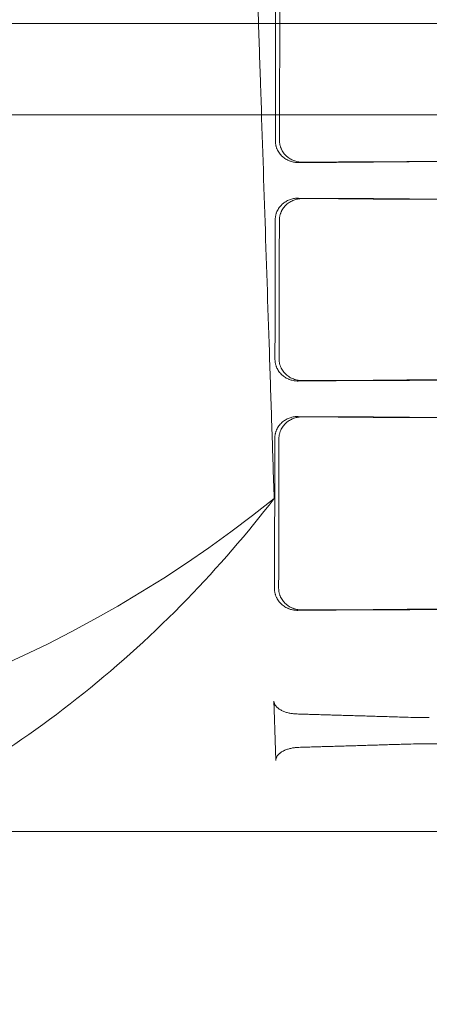
# Model space of a CAD drawing. Units: millimetres. Extents: x 0 to 3972, y 0 to 2388.
# Drawn here: x 1111 to 1120, y 1270 to 1292 of the extents above; entities that cross this region are included whole.
import ezdxf

# ---------------------------------------------------------------- set-up
doc = ezdxf.new("R2010")
doc.units = ezdxf.units.MM
doc.layers.add('2 Niet printen', color=243, linetype='CONTINUOUS', lineweight=9, plot=False)
doc.layers.add("Storax block's", color=7, linetype='CONTINUOUS', lineweight=20)
doc.layers.add('Storax profiel aanzicht dun', color=42, linetype='CONTINUOUS', lineweight=9)

# ---------------------------------------------------------------- blocks, each defined once
blk = doc.blocks.new('ST-LA-E30-01 stopcontact HDS')
at = {"layer": '2 Niet printen'}
blk.add_line((46.27493813484966, -2.091973622826117), (133.7250622978335, -2.091973622826117), dxfattribs=at)
for points in [[(0, 0), (140, 0), (140, -18.5), (0, -18.5)], [(0, 0), (140, 0), (140, -66.1409921985337), (0, -66.1409921985337)]]:
    blk.add_lwpolyline(points, close=True, dxfattribs=at)
at = {"layer": 'Storax profiel aanzicht dun'}
blk.add_line((118.2971016648025, -16.49197362088489), (111.4365122844042, -16.49197362055338), dxfattribs=at)
blk.add_arc((90.0000002172751, 11.30802638047817), 28.49999999953781, 231.1175965949859, 308.8824033978432, dxfattribs=at)
for centre, major_axis, ratio, start_param, end_param in [((90.00000021554115, -2.94201805584953), (33.4266015031333, -1.614118779705843e-09), 0.0087268678920072, 5.297039545744551, 6.283337635225351), ((90.00000021658707, -2.942016918818808), (32.57127637292379, -1.572696772852672e-09), 0.008726867892007183, 5.318104755940215, 6.283337635207181), ((90.00000021554115, -4.242018086014468), (33.4492930878723, -1.615214874314512e-09), 0.008726867892007176, 0.0001523280450381748, 0.9866513193785211), ((90.00000021652431, -4.242016948996934), (32.59396795753111, -1.573792430924964e-09), 0.008726867892007183, 0.0001523280572151009, 0.9656240170498478), ((90.00000021554115, -7.942018171868312), (33.51387682905241, -1.618333169929082e-09), 0.008726867892007195, 5.294969912885347, 6.283337635225515), ((90.00000021634605, -7.942017034838045), (32.6585516983359, -1.576910842361455e-09), 0.008726867892007181, 5.315887724137022, 6.283337635207417), ((90.00000021554115, -9.242018202033705), (33.53656841379139, -1.619429265459186e-09), 0.008726867892007172, 0.0001523280452015996, 0.9887173230533923), ((90.00000021628284, -9.24201706501617), (32.68124328294331, -1.57800650043375e-09), 0.008726867892007181, 0.000152328057325235, 0.9678369747559286), ((90.00000021556934, -13.19201829281928), (33.6055159212522, -3.245479341209844e-09), 0.008726867892007184, 5.292811983433829, 6.283337635224283), ((90.00000021612004, -13.19201715578856), (32.7501907900036, -3.162755189793484e-09), 0.008726867892007177, 5.31357688633192, 6.283337635201169)]:
    blk.add_ellipse(centre, major_axis=major_axis, ratio=ratio, start_param=start_param, end_param=end_param, dxfattribs=at)
for points, knots in [([(107.4718437613883, 1.787680323089717), (107.4894227403424, 1.259973597974295), (107.5069824945176, 0.7322662427009163), (107.5245231965991, 0.2045582638415908), (107.5420638986807, -0.3231497150186442), (107.5595855486708, -0.8508583174648265), (107.5770883168161, -1.378567537038634), (107.6120938531062, -2.433985976195345), (107.6470238644315, -3.489406883745687), (107.6818796842826, -4.544830209332758), (107.7167355041342, -5.60025353493711), (107.7515171324126, -6.655679278587741), (107.7862258662208, -7.711107391598489), (107.8035802331251, -8.23882144810932), (107.8209163758293, -8.766536096988148), (107.8382344531256, -9.294251332303702), (107.8555525304218, -9.821966567620166), (107.8728525423071, -10.3496823893729), (107.890134645409, -10.8773987917275)], [0, 0, 0, 0, 1.58399828964561, 1.58399828964561, 1.58399828964561, 3.16799650595053, 3.16799650595053, 3.16799650595053, 6.3359928084924, 6.3359928084924, 6.3359928084924, 9.5039889347338, 9.5039889347338, 9.5039889347338, 11.0879869496497, 11.0879869496497, 11.0879869496497, 12.6719848946523, 12.6719848946523, 12.6719848946523, 12.6719848946523]), ([(108.0122954322901, -2.679112409492063), (108.0128506393803, -2.393811274823292), (108.0134059274642, -2.108510160952846), (108.0139612967259, -1.823209067930748), (108.0145166659872, -1.537907974908649), (108.0150721164259, -1.252606902734897), (108.0156276482248, -0.9673058514599688), (108.0161831800237, -0.682004800185041), (108.0167387931833, -0.3967037698093918), (108.0172944878868, -0.1114027603830436), (108.0178501825903, 0.1738982490433045), (108.0184059588382, 0.4591992375203517), (108.0189618168151, 0.7445002049962568)], [0, 0, 0, 0, 0.856116960221936, 0.856116960221936, 0.856116960221936, 1.71223287662869, 1.71223287662869, 1.71223287662869, 2.5683481562701, 2.5683481562701, 2.5683481562701, 3.42446533437292, 3.42446533437292, 3.42446533437292, 3.42446533437292]), ([(107.9176825723534, -2.68854990562204), (107.917664941755, -2.697754161607463), (107.9179175481513, -2.706962868021492), (107.9184401086432, -2.716153471239977), (107.9189627816941, -2.725346054111014), (107.9197560584498, -2.734523763156176), (107.9208142191701, -2.74364572991044), (107.9218751737299, -2.75279178120536), (107.9232057590466, -2.761912224692878), (107.9247997267257, -2.770971616861061), (107.9264003461753, -2.780068814686729), (107.9282660725307, -2.78910412321784), (107.9303889519961, -2.798057396031254), (107.9325167504458, -2.807031414727589), (107.9349027029261, -2.815922625969961), (107.9375366474314, -2.824712614238251), (107.9401707399325, -2.833503096398999), (107.9430526813685, -2.842191870327042), (107.9461705938802, -2.850762709529135), (107.9492809415196, -2.859312753631912), (107.9526259423096, -2.867744835120448), (107.9561926689535, -2.876045393674758), (107.959742332373, -2.88430624234752), (107.9635080663656, -2.892427737764137), (107.9674680430448, -2.90038689612129), (107.9754041916385, -2.916337763641877), (107.9841909483366, -2.931773711265578), (107.9936966406385, -2.946568297075373), (108.0032456729036, -2.961430336868489), (108.0135152058006, -2.975643216391745), (108.0243951528073, -2.989165410552232), (108.0352584914217, -3.002666962893727), (108.0467277734015, -3.015475036560019), (108.0586665295118, -3.027542506017198), (108.0646020174418, -3.033541985247211), (108.0706583593219, -3.039363977954054), (108.076829444728, -3.045012864519776), (108.0830041386248, -3.050665054224737), (108.089299016619, -3.056148190240947), (108.0956886890963, -3.061449195606201), (108.108511297507, -3.07208709860015), (108.1217590401766, -3.082028575956429), (108.1353370683009, -3.091262682308752), (108.148945280011, -3.100517315827801), (108.1628843390013, -3.109061938478135), (108.1770849018822, -3.116906892319548), (108.1912601784807, -3.124737877016287), (108.2056950843285, -3.131870231625271), (108.2203013358853, -3.138307536653429), (108.2275726540352, -3.141512170826445), (108.2348996424917, -3.144550256707589), (108.2422586103244, -3.147416743340273), (108.2496181155079, -3.150283439282703), (108.2570320725622, -3.152987217432837), (108.2644745662787, -3.155522253340223), (108.2794093566768, -3.160609288863725), (108.294509262088, -3.16503484099394), (108.3097094997229, -3.168803445388676), (108.324953198935, -3.172582825239715), (108.3402977766514, -3.175702126938177), (108.3557009438673, -3.178172413971424), (108.3711113822083, -3.180643867113758), (108.3865802471191, -3.182465687206331), (108.4020688601236, -3.183646901582051), (108.417522146096, -3.184825421797996), (108.4329946434364, -3.185365128159901), (108.4484096912015, -3.185276094689016)], [0, 0, 0, 0, 0.0276202480663187, 0.0276202480663187, 0.0276202480663187, 0.0552464455238816, 0.0552464455238816, 0.0552464455238816, 0.0829455838612332, 0.0829455838612332, 0.0829455838612332, 0.110760313191556, 0.110760313191556, 0.110760313191556, 0.138639492821812, 0.138639492821812, 0.138639492821812, 0.166520238928552, 0.166520238928552, 0.166520238928552, 0.194333339048859, 0.194333339048859, 0.194333339048859, 0.222013381265364, 0.222013381265364, 0.222013381265364, 0.277486669590031, 0.277486669590031, 0.277486669590031, 0.333212881133097, 0.333212881133097, 0.333212881133097, 0.38885402583257, 0.38885402583257, 0.38885402583257, 0.416516651632801, 0.416516651632801, 0.416516651632801, 0.444195452923301, 0.444195452923301, 0.444195452923301, 0.499740464263977, 0.499740464263977, 0.499740464263977, 0.555408950650015, 0.555408950650015, 0.555408950650015, 0.610978310750248, 0.610978310750248, 0.610978310750248, 0.638641978946457, 0.638641978946457, 0.638641978946457, 0.666307667138414, 0.666307667138414, 0.666307667138414, 0.721824174114667, 0.721824174114667, 0.721824174114667, 0.777499417750268, 0.777499417750268, 0.777499417750268, 0.833200943100965, 0.833200943100965, 0.833200943100965, 0.888775422242174, 0.888775422242174, 0.888775422242174, 0.888775422242174]), ([(108.5444778319506, -3.17569343651121), (108.5290809131975, -3.175786493746273), (108.5136421627949, -3.175256241371699), (108.4982202810475, -3.174093706658368), (108.4827907634276, -3.172930596336755), (108.4673782336663, -3.171135917869833), (108.451995001963, -3.168693948381133), (108.4213465666767, -3.163828745459341), (108.3909356714739, -3.156405553269451), (108.3612200960583, -3.146396010622993), (108.3464041408702, -3.14140533037471), (108.3316770994224, -3.135743993844244), (108.3171125563049, -3.129394943517582), (108.3024724132688, -3.123012937287058), (108.2880237962258, -3.115948705423307), (108.2738240531116, -3.108185893685459), (108.2596135628542, -3.100417206626389), (108.2456532898373, -3.091949272029524), (108.232011966938, -3.082768557953386), (108.2184097839536, -3.073614185337647), (108.2051252534352, -3.063750312698176), (108.1922537330211, -3.053184370618965), (108.1858411543913, -3.04792042881536), (108.1795194850638, -3.042472434735828), (108.1733143151851, -3.036852738602192), (108.1671135271176, -3.031237010845871), (108.1610260164766, -3.025447735557009), (108.1550551085679, -3.019477283885408), (108.1430450904249, -3.007468183428045), (108.1314914512009, -2.994707582114188), (108.1205337773372, -2.981238003085309), (108.1095600647418, -2.96774870865238), (108.0991866551567, -2.953553182756423), (108.0895279681476, -2.938688643240766), (108.0799137008044, -2.923892464763867), (108.0710125395881, -2.908435037566505), (108.0629629688378, -2.892441059364046), (108.0589448989399, -2.884457413483233), (108.055119462816, -2.876302078689605), (108.0515125238653, -2.86800412437924), (108.0478881248728, -2.859666002317226), (108.0444866758698, -2.851190427878009), (108.041322130754, -2.842591163450834), (108.0381504034895, -2.833972382412412), (108.0352168539789, -2.825229991775814), (108.0325343550685, -2.816380646835114), (108.029852688147, -2.80753404655843), (108.0274221096643, -2.798581055708837), (108.0252536953913, -2.789540804144053), (108.0230909204424, -2.780524063267421), (108.0211891623694, -2.771420920911169), (108.0195571268937, -2.762252455096586), (108.0179322356516, -2.753124124233182), (108.0165753779702, -2.743932707993281), (108.0154929249929, -2.734711383529429), (108.0144125439269, -2.725507709505564), (108.0136024706312, -2.71624574059615), (108.0130688139698, -2.706969447290703), (108.01253529116, -2.697695480665516), (108.0122773548619, -2.688401755585346), (108.0122954322901, -2.679112409492063)], [0, 0, 0, 0, 0.0562496032415833, 0.0562496032415833, 0.0562496032415833, 0.11252705747987, 0.11252705747987, 0.11252705747987, 0.224650176183281, 0.224650176183281, 0.224650176183281, 0.280553892635762, 0.280553892635762, 0.280553892635762, 0.336747787528026, 0.336747787528026, 0.336747787528026, 0.392984213038514, 0.392984213038514, 0.392984213038514, 0.449059284042563, 0.449059284042563, 0.449059284042563, 0.476995828478094, 0.476995828478094, 0.476995828478094, 0.504912645381081, 0.504912645381081, 0.504912645381081, 0.56106515729944, 0.56106515729944, 0.56106515729944, 0.617299859570179, 0.617299859570179, 0.617299859570179, 0.67327594214849, 0.67327594214849, 0.67327594214849, 0.70121728453563, 0.70121728453563, 0.70121728453563, 0.729293882056405, 0.729293882056405, 0.729293882056405, 0.757434201310943, 0.757434201310943, 0.757434201310943, 0.785565792717666, 0.785565792717666, 0.785565792717666, 0.813624223211731, 0.813624223211731, 0.813624223211731, 0.841559827948873, 0.841559827948873, 0.841559827948873, 0.869441961437151, 0.869441961437151, 0.869441961437151, 0.897317101528472, 0.897317101528472, 0.897317101528472, 0.897317101528472]), ([(108.4468292033116, -3.998513496330361), (108.4312619437342, -3.998423682452994), (108.4156560897891, -3.998974522287426), (108.4000702367689, -4.000173965710474), (108.3844844067858, -4.001373407360916), (108.3689189362663, -4.003221415698135), (108.3534330212769, -4.005721650310079), (108.3379470997161, -4.008221885982948), (108.3225410672308, -4.011374262000118), (108.3072736233416, -4.015178577967617), (108.2920061456507, -4.018982902358402), (108.2768775390541, -4.023439036020591), (108.2619450384491, -4.028543837210691), (108.2321580372072, -4.038726774645056), (108.2028188833829, -4.051603169360078), (108.1744399666036, -4.06730643401761), (108.1602597636011, -4.07515294494624), (108.146340486599, -4.083694870285854), (108.1327724469129, -4.092923977518694), (108.119204384067, -4.102153100504893), (108.1059882697591, -4.112068760287457), (108.0932101391595, -4.122656212049151), (108.0868210872991, -4.127949926794827), (108.0805415084883, -4.133411466802045), (108.0743816867207, -4.139038700045148), (108.0682265455621, -4.144661657373035), (108.0621709579696, -4.150468096063378), (108.0562210641333, -4.156466131049001), (108.0443231652403, -4.168460296958528), (108.0328681836127, -4.18120427071517), (108.0220043127943, -4.19464470519415), (108.0111404988224, -4.208085069344179), (108.0008706084186, -4.222218635768968), (107.9913266701737, -4.236967197209196), (107.9817825923883, -4.251715974286071), (107.9729668884033, -4.267075567215215), (107.9649870434623, -4.282955565323846), (107.957021128243, -4.298807843100349), (107.9498127996003, -4.315330510351487), (107.9435101290228, -4.332412581848075), (107.9403597784699, -4.340950948674617), (107.9374375633652, -4.3496230965211), (107.9347606139836, -4.358403812685083), (107.9320836671104, -4.367184520618594), (107.9296521391952, -4.376073343405551), (107.927479176532, -4.385042965411685), (107.9253062060457, -4.394012619710793), (107.9233919128919, -4.403062576639513), (107.9217450003084, -4.412164934024531), (107.9200980732917, -4.421267371179511), (107.918718583162, -4.430421701574687), (107.9176107792073, -4.439601282360854), (107.9165036205113, -4.448775516351816), (107.9156650291229, -4.457996062179063), (107.9150991590286, -4.467249225077012), (107.9145333162651, -4.476501941063361), (107.9142409625174, -4.485774642251727), (107.9142232011691, -4.49505226946394)], [0, 0, 0, 0, 0.05608047627995, 0.05608047627995, 0.05608047627995, 0.112248543035453, 0.112248543035453, 0.112248543035453, 0.168357730941429, 0.168357730941429, 0.168357730941429, 0.22427872159559, 0.22427872159559, 0.22427872159559, 0.336115120499888, 0.336115120499888, 0.336115120499888, 0.39222487503843, 0.39222487503843, 0.39222487503843, 0.448194227411946, 0.448194227411946, 0.448194227411946, 0.47608352917811, 0.47608352917811, 0.47608352917811, 0.503977311300124, 0.503977311300124, 0.503977311300124, 0.56007187355503, 0.56007187355503, 0.56007187355503, 0.616237562221005, 0.616237562221005, 0.616237562221005, 0.672156389542055, 0.672156389542055, 0.672156389542055, 0.728075271524978, 0.728075271524978, 0.728075271524978, 0.756174137378047, 0.756174137378047, 0.756174137378047, 0.784276258969646, 0.784276258969646, 0.784276258969646, 0.812319488431817, 0.812319488431817, 0.812319488431817, 0.840253836187234, 0.840253836187234, 0.840253836187234, 0.868105464545263, 0.868105464545263, 0.868105464545263, 0.895950925859667, 0.895950925859667, 0.895950925859667, 0.895950925859667]), ([(108.0087442988188, -4.504480612395128), (108.0087625293249, -4.495106783467236), (108.0090618492109, -4.48573975285035), (108.009640648213, -4.476396350554296), (108.0102196220946, -4.467050125218066), (108.0110772135422, -4.457742959994448), (108.0122082454268, -4.448488507847287), (108.0133429898892, -4.439203678243757), (108.0147546051508, -4.429960839109754), (108.0164347991968, -4.420791772220582), (108.0181211302388, -4.411589214837932), (108.020077606328, -4.402461278259125), (108.0222940401354, -4.393428099961511), (108.0245142016961, -4.384379729033753), (108.0269950068391, -4.37542683565016), (108.0297242504694, -4.366587198451271), (108.0324515534999, -4.357753846581545), (108.035426766588, -4.349034120751185), (108.0386362960362, -4.340443093177782), (108.041835104827, -4.331880761856155), (108.0452666511392, -4.323447051075163), (108.0489118034693, -4.31516370840518), (108.0525431684255, -4.306911696534826), (108.056382446483, -4.298816337537119), (108.0604281540795, -4.290859170395379), (108.0685520025172, -4.274881045850634), (108.0775033209015, -4.259478120328822), (108.0871548782475, -4.244738466507442), (108.0968324376499, -4.229959102896828), (108.1072100755468, -4.215848903291317), (108.1181779555141, -4.20243767816828), (108.1291013899468, -4.18908079983521), (108.1406038510813, -4.176428326001769), (108.1525317445826, -4.164532690590022), (108.1644503138609, -4.152646354184071), (108.1768913630976, -4.141417845513843), (108.1897294643163, -4.13089420399865), (108.2026162002844, -4.120330695632674), (108.2159016999617, -4.110475493573631), (108.2295099825737, -4.101321182432457), (108.2431272337417, -4.092160838130894), (108.2570670225819, -4.083702539587193), (108.2712646205682, -4.075934154079278), (108.2854087207443, -4.06819504053874), (108.2998078819996, -4.061143177220856), (108.3143470743066, -4.054785310771422), (108.3288687936201, -4.048435085115216), (108.3436350772413, -4.042731056254979), (108.3585513438788, -4.037685853554194), (108.3735265638898, -4.03262071076233), (108.3886527868458, -4.028218021077009), (108.4038857486835, -4.024467027799801), (108.4191481108378, -4.020708794933398), (108.43451767736, -4.017604715908874), (108.4499544403975, -4.015145991355439), (108.4653829477693, -4.012688581742168), (108.4808783165631, -4.010875863167257), (108.4964036543984, -4.009701602033147), (108.5118780387193, -4.008531194775514), (108.5273817987136, -4.007996385751994), (108.5428322145026, -4.00808965793658)], [0, 0, 0, 0, 0.028129590581088, 0.028129590581088, 0.028129590581088, 0.0562676803081599, 0.0562676803081599, 0.0562676803081599, 0.0844981324553815, 0.0844981324553815, 0.0844981324553815, 0.112831697795584, 0.112831697795584, 0.112831697795584, 0.141212916504265, 0.141212916504265, 0.141212916504265, 0.169573955051134, 0.169573955051134, 0.169573955051134, 0.197840260403024, 0.197840260403024, 0.197840260403024, 0.225999651675691, 0.225999651675691, 0.225999651675691, 0.282544179752615, 0.282544179752615, 0.282544179752615, 0.339241043244685, 0.339241043244685, 0.339241043244685, 0.395708151998979, 0.395708151998979, 0.395708151998979, 0.452131119522987, 0.452131119522987, 0.452131119522987, 0.508767834922211, 0.508767834922211, 0.508767834922211, 0.565441876821107, 0.565441876821107, 0.565441876821107, 0.621902365895245, 0.621902365895245, 0.621902365895245, 0.678295001562338, 0.678295001562338, 0.678295001562338, 0.734910517133535, 0.734910517133535, 0.734910517133535, 0.791635303251867, 0.791635303251867, 0.791635303251867, 0.848329752642914, 0.848329752642914, 0.848329752642914, 0.90483813320531, 0.90483813320531, 0.90483813320531, 0.90483813320531]), ([(107.9081106187509, -7.68950469410629), (107.9080930310092, -7.698700547715362), (107.9083451040847, -7.707900595381489), (107.9088665920776, -7.717083038301553), (107.909388197565, -7.726267550092871), (107.9101798229594, -7.735436843947355), (107.9112358276661, -7.744550885078752), (107.9122946580305, -7.753689313561154), (107.9136226072596, -7.762802328010821), (107.9152134800179, -7.771854611850813), (107.9168109612401, -7.780944498755616), (107.9186730793144, -7.789972824275537), (107.9207919521223, -7.798919535004643), (107.9229156942538, -7.807886805924682), (107.9252971825154, -7.816771697825516), (107.9279263417234, -7.825555864743365), (107.9305556142904, -7.834340410397544), (107.9334324102333, -7.843023751780493), (107.9365449463749, -7.851589704863272), (107.9396499215532, -7.860134849559017), (107.9429893209608, -7.868562580932576), (107.9465503104475, -7.876859350095856), (107.9500942892641, -7.885116486005245), (107.9538542791638, -7.893234966608816), (107.9578084222967, -7.901191524319984), (107.9657328707658, -7.917137161453411), (107.9745077946091, -7.932570200471218), (107.9840021242221, -7.94736386968907), (107.9935397883137, -7.962225060887704), (108.0037984329456, -7.976439080647197), (108.0146684072874, -7.989963997711584), (108.0255219460823, -8.003468464919479), (108.0369823597584, -8.016281016089579), (108.0489136048586, -8.02835417194592), (108.0548453843821, -8.034356504316747), (108.0608987644778, -8.040182029969856), (108.0670664455988, -8.045833960585242), (108.0732375001139, -8.05148898250718), (108.0795292760513, -8.056975412994234), (108.0859161337535, -8.062279851655148), (108.0987332539198, -8.072924777673961), (108.1119767991554, -8.082873981732519), (108.1255518618186, -8.092116056731811), (108.1391572651628, -8.101378788050624), (108.1530947458368, -8.10993172814824), (108.167294867806, -8.117784887031121), (108.1814698298103, -8.125624131582754), (108.1959055518751, -8.132764618351302), (108.2105136316241, -8.13920966258911), (108.2177858676414, -8.14241815293417), (108.2251142385726, -8.145460089040625), (108.2324744639859, -8.148330159489888), (108.2398350007306, -8.151200351341231), (108.2472503322138, -8.15390756906936), (108.2546943728435, -8.156445895225716), (108.2696324538538, -8.161539596836974), (108.2847365408693, -8.165971286651711), (108.2999416031212, -8.169745309960945), (108.3151902603954, -8.173530153919273), (108.3305404348539, -8.176654187650911), (108.3459496552459, -8.179128370460603), (108.3613660864785, -8.181603711079788), (108.3768413926423, -8.183428585980892), (108.3923367114644, -8.184611957315155), (108.4077964404109, -8.185792610664521), (108.4232756361052, -8.186333569363796), (108.4386972359221, -8.186244898039604)], [0, 0, 0, 0, 0.0275949238650404, 0.0275949238650404, 0.0275949238650404, 0.0551960650657257, 0.0551960650657257, 0.0551960650657257, 0.0828710613994008, 0.0828710613994008, 0.0828710613994008, 0.110661019295247, 0.110661019295247, 0.110661019295247, 0.138514840530685, 0.138514840530685, 0.138514840530685, 0.166369862706133, 0.166369862706133, 0.166369862706133, 0.194157219545151, 0.194157219545151, 0.194157219545151, 0.221811837562297, 0.221811837562297, 0.221811837562297, 0.277234109352274, 0.277234109352274, 0.277234109352274, 0.332909342157338, 0.332909342157338, 0.332909342157338, 0.388500393263055, 0.388500393263055, 0.388500393263055, 0.416138234566083, 0.416138234566083, 0.416138234566083, 0.443791192300918, 0.443791192300918, 0.443791192300918, 0.499285035874534, 0.499285035874534, 0.499285035874534, 0.554902909885593, 0.554902909885593, 0.554902909885593, 0.610422239408272, 0.610422239408272, 0.610422239408272, 0.638061030730056, 0.638061030730056, 0.638061030730056, 0.665700991150639, 0.665700991150639, 0.665700991150639, 0.721166562662858, 0.721166562662858, 0.721166562662858, 0.776791161661062, 0.776791161661062, 0.776791161661062, 0.832441790535753, 0.832441790535753, 0.832441790535753, 0.887964600229685, 0.887964600229685, 0.887964600229685, 0.887964600229685]), ([(108.5345986352208, -8.176678872065622), (108.5191900994728, -8.176771559077224), (108.5037414328731, -8.17623964506447), (108.4883099358758, -8.175074328070423), (108.4728738019176, -8.17390866091364), (108.4574549318754, -8.172110540470385), (108.4420646070926, -8.169664004773495), (108.4114097981401, -8.164790937736143), (108.3809974346959, -8.157357340770432), (108.3512935667372, -8.147341410859553), (108.3364723413488, -8.142343800619074), (108.3217194338913, -8.136666322353904), (108.3071470525215, -8.130306187830229), (108.292502156643, -8.123914404255629), (108.2780495144111, -8.116839491362953), (108.263847164274, -8.10906555982774), (108.2496385284439, -8.101288187696355), (108.2356812888074, -8.092811524110857), (108.2220443494907, -8.083622461034338), (108.2084492042995, -8.07446156035212), (108.1951728797085, -8.064591764925808), (108.1823108830408, -8.054021148461743), (108.175903496111, -8.048755245233679), (108.1695871657662, -8.043305369289556), (108.1633913560331, -8.037687778401505), (108.1571949701311, -8.032069665114705), (108.1510996571678, -8.026266351287177), (108.1451293979103, -8.020289275568757), (108.1331222663434, -8.008268435025457), (108.1215751559066, -7.995498534464332), (108.1106255334057, -7.98202120074302), (108.0996646992457, -7.968530067160373), (108.0893051124199, -7.954334623459999), (108.0796607572083, -7.939472777567062), (108.0700628877371, -7.924682565692365), (108.0611782795704, -7.909233807399232), (108.0531452845598, -7.89325333636998), (108.0491321067661, -7.88526970493831), (108.045308952072, -7.877108968519678), (108.0417066962386, -7.868810878070235), (108.0380876098166, -7.860474016984881), (108.0346914496363, -7.852000147709987), (108.0315321286457, -7.843403175408184), (108.0283664507824, -7.834788905128335), (108.0254387593791, -7.82605165173436), (108.0227618138056, -7.817208052428214), (108.0200862851279, -7.808369134001168), (108.0176614301949, -7.799424456739416), (108.0154982102558, -7.790393084650077), (108.0133409739306, -7.78138669395139), (108.0114441402225, -7.772294475294984), (108.0098163039211, -7.7631373131685), (108.0081956347635, -7.754020468796625), (108.006842733103, -7.74484447032637), (108.0057628076079, -7.735634158087123), (108.0046843433893, -7.726436308574648), (108.0038758674646, -7.717181555732168), (108.003343255426, -7.707911628787315), (108.002810881374, -7.698645843914164), (108.0025535850191, -7.68936243604503), (108.0025716138334, -7.680082346286781)], [0, 0, 0, 0, 0.05620005481207, 0.05620005481207, 0.05620005481207, 0.112416996996977, 0.112416996996977, 0.112416996996977, 0.224391217612771, 0.224391217612771, 0.224391217612771, 0.280262566211502, 0.280262566211502, 0.280262566211502, 0.336411939609391, 0.336411939609391, 0.336411939609391, 0.392586163661516, 0.392586163661516, 0.392586163661516, 0.448588226460593, 0.448588226460593, 0.448588226460593, 0.476486452102763, 0.476486452102763, 0.476486452102763, 0.504387272095733, 0.504387272095733, 0.504387272095733, 0.560500214938743, 0.560500214938743, 0.560500214938743, 0.616670613571685, 0.616670613571685, 0.616670613571685, 0.672570271182653, 0.672570271182653, 0.672570271182653, 0.700496998920398, 0.700496998920398, 0.700496998920398, 0.728554206917656, 0.728554206917656, 0.728554206917656, 0.756667868855543, 0.756667868855543, 0.756667868855543, 0.78476665035503, 0.78476665035503, 0.78476665035503, 0.81278770870916, 0.81278770870916, 0.81278770870916, 0.840685394109209, 0.840685394109209, 0.840685394109209, 0.868545330383777, 0.868545330383777, 0.868545330383777, 0.896392818034161, 0.896392818034161, 0.896392818034161, 0.896392818034161]), ([(108.4371230967213, -8.997545326251839), (108.4215496975562, -8.997455879902645), (108.4059375425027, -8.998007950345254), (108.3903455011432, -8.999209500156667), (108.3747534833428, -9.000411048152728), (108.3591819452454, -9.002262038437038), (108.3436903669758, -9.004766069745983), (108.3281987819914, -9.007270102139955), (108.3127874981224, -9.010427088481265), (108.2975154839492, -9.014236692250051), (108.2822434351224, -9.01804630466313), (108.2671109462831, -9.022508401651976), (108.2521754806021, -9.027619636067811), (108.222382659595, -9.037815373872945), (108.1930393025668, -9.050707451274775), (108.1646614286897, -9.066426655902887), (108.1504816729112, -9.074281172546307), (108.1365639706323, -9.082831207471372), (108.1229987419101, -9.09206816455253), (108.1094334891059, -9.101305138030966), (108.0962214330466, -9.111228380769262), (108.0834486361832, -9.121822708108539), (108.0770622514387, -9.12711986042541), (108.0707856582067, -9.132584659150325), (108.0646291335911, -9.138214911662999), (108.0584772868715, -9.143840886154976), (108.0524246108384, -9.149650791549902), (108.0464783841117, -9.15565162040184), (108.0345876335218, -9.167651559605474), (108.0231411828468, -9.180400142443887), (108.0122868319281, -9.193843627861952), (108.0014325374523, -9.207287043373526), (107.9911731589445, -9.221422094993159), (107.9816402470938, -9.236170199088065), (107.9721071950739, -9.250918520033792), (107.9633030321975, -9.266275708299872), (107.9553346771804, -9.282151020218862), (107.947380172182, -9.297998738819842), (107.9401832675389, -9.314514656051415), (107.9338913557381, -9.331587443928584), (107.9307463716173, -9.340121200991689), (107.9278293257589, -9.348788177248935), (107.9251572353919, -9.357563237592785), (107.9224851475619, -9.36633828960612), (107.9200581670566, -9.375220975846787), (107.9178893478411, -9.384184072235712), (107.915720520919, -9.393147200473322), (107.913809966311, -9.402190246496957), (107.9121663197743, -9.41128540057025), (107.9105226589822, -9.420380633527657), (107.9091459621118, -9.429527471729216), (107.908040435374, -9.438699347362217), (107.9069355367733, -9.447866011729275), (107.9060988252663, -9.457077433232826), (107.9055341819044, -9.466321893286931), (107.9049695783428, -9.475565701709002), (107.9046778596639, -9.484829422229268), (107.9046601417799, -9.494098368142204)], [0, 0, 0, 0, 0.0560268236141592, 0.0560268236141592, 0.0560268236141592, 0.112142009978182, 0.112142009978182, 0.112142009978182, 0.168198549176565, 0.168198549176565, 0.168198549176565, 0.224066580262688, 0.224066580262688, 0.224066580262688, 0.335798316329186, 0.335798316329186, 0.335798316329186, 0.391855403294642, 0.391855403294642, 0.391855403294642, 0.447771584551803, 0.447771584551803, 0.447771584551803, 0.475634036288519, 0.475634036288519, 0.475634036288519, 0.503502184874417, 0.503502184874417, 0.503502184874417, 0.559544582720756, 0.559544582720756, 0.559544582720756, 0.615657307896056, 0.615657307896056, 0.615657307896056, 0.6715231001524, 0.6715231001524, 0.6715231001524, 0.72738893547323, 0.72738893547323, 0.72738893547323, 0.755461090871986, 0.755461090871986, 0.755461090871986, 0.783536807451704, 0.783536807451704, 0.783536807451704, 0.811554154552497, 0.811554154552497, 0.811554154552497, 0.839463186940705, 0.839463186940705, 0.839463186940705, 0.867288181903464, 0.867288181903464, 0.867288181903464, 0.895106815800104, 0.895106815800104, 0.895106815800104, 0.895106815800104]), ([(107.9990302495416, -9.503511650061228), (107.9990666250042, -9.48477637836686), (108.0002264788513, -9.466079434367202), (108.0024899801879, -9.447544656677564), (108.0036234878812, -9.438262880356888), (108.005031275844, -9.429039577307321), (108.006706107657, -9.419889374338254), (108.0083789352038, -9.41075012138981), (108.010315799359, -9.40169648482879), (108.0125070639288, -9.392739495154274), (108.0147033054941, -9.383762161564391), (108.0171593724085, -9.374865903202135), (108.0198611836727, -9.366080720806622), (108.0225722684854, -9.357265384633592), (108.0255303892118, -9.34856192861298), (108.0287221841418, -9.339985874194554), (108.0319198349166, -9.331394085669672), (108.0353518547495, -9.32293034910981), (108.0390038890318, -9.314607632300977), (108.0426550970046, -9.306286798591373), (108.0465257243777, -9.298107096839885), (108.0506111549303, -9.290061241822059), (108.0587433306096, -9.274045718940215), (108.0676630545513, -9.258689900893387), (108.0772444554127, -9.244032161893756), (108.0868320097461, -9.229365009240155), (108.0971462051452, -9.215302958129087), (108.1080491807561, -9.201934129714118), (108.1189898714379, -9.188519056463974), (108.1305201025966, -9.175801586548005), (108.1425405407681, -9.163794190304543), (108.1545404319336, -9.151807318773535), (108.1670273527279, -9.140531107979768), (108.1798799805679, -9.129987607005205), (108.1862755407733, -9.124741084963716), (108.1927626861229, -9.119674339272933), (108.1993499061177, -9.11477288861488), (108.2059452294648, -9.109865408375754), (108.212633691855, -9.105129661481897), (108.2193956446763, -9.100571843664056), (108.2329616915167, -9.091427803229635), (108.2468661449893, -9.08297057652453), (108.2610286493718, -9.075201370587365), (108.2752236187266, -9.067414355154597), (108.2896775241429, -9.060317852703065), (108.3043335082402, -9.053899264886695), (108.3189770858748, -9.047486110480804), (108.3338217471201, -9.041749938807698), (108.3488191128172, -9.036678020091585), (108.3637495913531, -9.031628721764264), (108.3788065700992, -9.027246255241153), (108.393943499801, -9.023514036103279), (108.4091014227474, -9.019776640790951), (108.4244078919346, -9.016675674071394), (108.439781749647, -9.014216493622826), (108.4552142608231, -9.011747931050195), (108.4707145447214, -9.009924825098096), (108.4862451322024, -9.008741069892949), (108.501800416132, -9.007555432302524), (108.5173860155555, -9.007011337310814), (108.5329599210463, -9.007104910974704)], [0, 0, 0, 0, 0.0562392261390541, 0.0562392261390541, 0.0562392261390541, 0.0844024944670921, 0.0844024944670921, 0.0844024944670921, 0.11253205989502, 0.11253205989502, 0.11253205989502, 0.140725515705089, 0.140725515705089, 0.140725515705089, 0.169015741185677, 0.169015741185677, 0.169015741185677, 0.197357869487653, 0.197357869487653, 0.197357869487653, 0.225693585094597, 0.225693585094597, 0.225693585094597, 0.28209670205946, 0.28209670205946, 0.28209670205946, 0.338536042852139, 0.338536042852139, 0.338536042852139, 0.395170616011325, 0.395170616011325, 0.395170616011325, 0.451708381476918, 0.451708381476918, 0.451708381476918, 0.479841980877562, 0.479841980877562, 0.479841980877562, 0.508010189182154, 0.508010189182154, 0.508010189182154, 0.564522153013164, 0.564522153013164, 0.564522153013164, 0.621163660271306, 0.621163660271306, 0.621163660271306, 0.677757219826006, 0.677757219826006, 0.677757219826006, 0.734098376216717, 0.734098376216717, 0.734098376216717, 0.790517671549064, 0.790517671549064, 0.790517671549064, 0.847152214554809, 0.847152214554809, 0.847152214554809, 0.903876816747406, 0.903876816747406, 0.903876816747406, 0.903876816747406]), ([(107.9923792362974, -12.9310990211934), (107.9926562033074, -12.7882828400875), (107.9929331900762, -12.64546666404522), (107.993210196626, -12.50265049307382), (107.9934872031758, -12.35983432210196), (107.9937642295067, -12.21701815620008), (107.99404127564, -12.07420199537501), (107.9945953679076, -11.7885696737244), (107.9951495393866, -11.50293737237826), (107.9957037902541, -11.2173050913857), (107.9962580411216, -10.93167281039359), (107.9968123713775, -10.64604054975416), (107.9973667811996, -10.36040830951742), (107.9979211910218, -10.07477606928023), (107.9984756804097, -9.789143849445281), (107.9990302495416, -9.503511650061228)], [0, 0, 0, 0, 0.428556092880744, 0.428556092880744, 0.428556092880744, 0.85710586645445, 0.85710586645445, 0.85710586645445, 1.71421429308398, 1.71421429308398, 1.71421429308398, 2.57131935651304, 2.57131935651304, 2.57131935651304, 3.42842456257359, 3.42842456257359, 3.42842456257359, 3.42842456257359]), ([(72.10986578567554, -10.87739878995626), (72.72442037271276, -11.66916439324496), (73.39013947531839, -12.44565230523449), (75.58859332704787, -14.71639733642451), (77.280598795081, -16.07147313895211), (80.53063483502183, -18.0461232941957), (82.32768010443033, -18.8792255402509), (85.1781030960824, -19.71403743955989), (86.15378361159446, -19.92575705222589), (88.09810393802354, -20.20310924740488), (89.06675371591382, -20.26869640515133), (90.93324671869914, -20.26869640509221), (91.90189649658441, -20.20310924728301), (93.84621682298712, -19.92575705198215), (94.82189733847781, -19.71403743925657), (97.67232033004666, -18.87922553978251), (99.46936559937376, -18.04612329363817), (102.7194016391427, -16.07147313826272), (104.4114071070767, -14.71639733567963), (106.6098609577912, -12.44565230533681), (107.2755800595914, -11.66916439433726), (107.8901346458697, -10.8773987919003)], [-15.24910115057575, -15.24910115057575, -15.24910115057575, -15.24910115057575, -14.94603461577156, -14.94603461577156, -14.31329029505208, -14.31329029505208, -13.75334239421755, -13.75334239421755, -13.47336844380029, -13.47336844380029, -13.19339449338303, -13.19339449338303, -12.91342054296465, -12.91342054296465, -12.63344659254628, -12.63344659254628, -12.07349869170953, -12.07349869170953, -11.44075437098666, -11.44075437098666, -11.13768783655295, -11.13768783655295, -11.13768783655295, -11.13768783655295]), ([(107.8980756347528, -12.94050566922078), (107.8980580913017, -12.94969285936668), (107.8983096082607, -12.95888380741417), (107.8988299877478, -12.96805783978471), (107.8993504894433, -12.97723402663587), (107.9001404023797, -12.98639456688534), (107.9011941759591, -12.99550040778286), (107.9022508065009, -13.00463093619237), (107.9035760231613, -13.01373623196332), (107.9051636864419, -13.02278112856811), (107.9067579141274, -13.03186342250092), (107.9086162907147, -13.04088449387609), (107.9107310080185, -13.04982438550905), (107.9128505450135, -13.05878465221349), (107.915227404661, -13.06766298262255), (107.917851601384, -13.07644110285173), (107.9204758783212, -13.08521949140459), (107.9233473406039, -13.09389719650198), (107.9264543028262, -13.10245807826823), (107.929553711534, -13.11099814718182), (107.9328873067625, -13.11942137054803), (107.9364423502038, -13.12771421074467), (107.9399804382729, -13.13596749918952), (107.9437344912917, -13.14408288854202), (107.9476825834981, -13.15203673964652), (107.9555948705265, -13.16797688228462), (107.9643574935462, -13.18340685132398), (107.973840002458, -13.19819951924683), (107.9833658488728, -13.21305979346471), (107.9936131673562, -13.22727496171456), (108.0044727608524, -13.24080267372165), (108.0153161162789, -13.25431015808954), (108.026767311138, -13.26712735063165), (108.0386907439238, -13.27920640459843), (108.0446186713352, -13.28521170159684), (108.0506690286716, -13.29104094997865), (108.056833156319, -13.29669602687636), (108.063000391774, -13.30235395493082), (108.0692889241332, -13.30784379152647), (108.0756728354941, -13.31315178100931), (108.088484214768, -13.3238039756593), (108.1017233596899, -13.33376118670594), (108.1152953024202, -13.34301152572243), (108.1288977621134, -13.35228266443255), (108.1428335784663, -13.36084424464434), (108.1570332201313, -13.36870593017329), (108.1712078537548, -13.37655376990506), (108.1856444256373, -13.38370272084512), (108.2002544169536, -13.39015582365255), (108.2075276202909, -13.3933683326718), (108.2148574523203, -13.39641428496725), (108.2222189922859, -13.39928808686227), (108.2295805776439, -13.40216190647698), (108.2369973191885, -13.40487269647247), (108.2444429483726, -13.40741444003697), (108.259384418433, -13.41251506812841), (108.2744928250263, -13.41695313894843), (108.2897028772854, -13.42073279781926), (108.3049566753912, -13.4245233274205), (108.3203126568064, -13.42765228653252), (108.3357281602653, -13.43013052537208), (108.3511508263973, -13.43260991570287), (108.3666328353188, -13.434437973488), (108.3821351328324, -13.43562359264661), (108.397601584024, -13.43680647027077), (108.4130877684092, -13.43734873482572), (108.4285162143533, -13.43726044021741)], [0, 0, 0, 0, 0.0275686929733364, 0.0275686929733364, 0.0275686929733364, 0.0551438603318251, 0.0551438603318251, 0.0551438603318251, 0.0827937887448066, 0.0827937887448066, 0.0827937887448066, 0.1105580394628, 0.1105580394628, 0.1105580394628, 0.13838556819534, 0.13838556819534, 0.13838556819534, 0.166213947544243, 0.166213947544243, 0.166213947544243, 0.193974671720115, 0.193974671720115, 0.193974671720115, 0.221602994301412, 0.221602994301412, 0.221602994301412, 0.27697232382504, 0.27697232382504, 0.27697232382504, 0.332594705417656, 0.332594705417656, 0.332594705417656, 0.388133916296991, 0.388133916296991, 0.388133916296991, 0.415746133056013, 0.415746133056013, 0.415746133056013, 0.443372271244909, 0.443372271244909, 0.443372271244909, 0.498813036974977, 0.498813036974977, 0.498813036974977, 0.554378463102693, 0.554378463102693, 0.554378463102693, 0.609846028840692, 0.609846028840692, 0.609846028840692, 0.637459110568667, 0.637459110568667, 0.637459110568667, 0.665072362562548, 0.665072362562548, 0.665072362562548, 0.720485084273358, 0.720485084273358, 0.720485084273358, 0.776057179298206, 0.776057179298206, 0.776057179298206, 0.831655095392265, 0.831655095392265, 0.831655095392265, 0.887124451134658, 0.887124451134658, 0.887124451134658, 0.887124451134658]), ([(108.5242448706481, -13.4277116450985), (108.4933429521752, -13.42789661170173), (108.4623967049761, -13.42556682501072), (108.4317914778017, -13.42070206654216), (108.4241789285788, -13.41949203751437), (108.416558627091, -13.41812029525545), (108.4089639661051, -13.41658968893717), (108.401379157729, -13.41506106828592), (108.3938194270963, -13.41337444750889), (108.3862794017959, -13.41152614494013), (108.3711295130602, -13.40781242023104), (108.3560436424104, -13.40344089151313), (108.3410975989741, -13.39840236719465), (108.3261046064877, -13.39334801568202), (108.3112531730362, -13.38762369962251), (108.2965945361229, -13.38121410018948), (108.2819443141339, -13.37480818024551), (108.2674870570722, -13.36771782877577), (108.2532825121234, -13.35992832878856), (108.2391258907737, -13.35216510918372), (108.2252203440189, -13.34370651823065), (108.2116512234065, -13.33455382293278), (108.2048912880068, -13.32999408536989), (108.1982025626503, -13.32525341689234), (108.1916153080556, -13.32034598168912), (108.1850187523573, -13.31543161726177), (108.1784956249967, -13.31032884836077), (108.1720799522868, -13.30505470671187), (108.1591847173872, -13.29445390169303), (108.1466607010238, -13.28311021190666), (108.1346307534982, -13.27104481803917), (108.1225906603972, -13.25896924870312), (108.1110472752721, -13.24617374298305), (108.1001047677414, -13.23267487646035), (108.0892090808061, -13.21923376863424), (108.0789130394614, -13.20509484267768), (108.0693622689892, -13.19036222880777), (108.0598130018893, -13.175631933977), (108.0509258507104, -13.16018240136555), (108.0428503073294, -13.14409584236273), (108.0387920366252, -13.13601172863082), (108.0349528503184, -13.12779695103791), (108.0313370453432, -13.119445214591), (108.0277203889596, -13.11109151157143), (108.0243277440663, -13.1026010102255), (108.021172966759, -13.09398812846894), (108.0180242764218, -13.08539186479584), (108.0151127264476, -13.07667394418559), (108.0124508301196, -13.06785125440319), (108.009798634258, -13.05906071621257), (108.0073946500852, -13.05016630967475), (108.0052511864073, -13.04119634696372), (108.0031141159011, -13.03225313838539), (108.001234462527, -13.02323071608453), (107.9996170584595, -13.01412626315368), (107.9979983760618, -13.00501461443127), (107.9966460510809, -12.99583915845096), (107.9955659322777, -12.98661923910413), (107.9934085455675, -12.96820373572655), (107.9923432551809, -12.94965244248306), (107.9923792362974, -12.9310990211934)], [0, 0, 0, 0, 0.112157249914202, 0.112157249914202, 0.112157249914202, 0.140054529707792, 0.140054529707792, 0.140054529707792, 0.167915618153837, 0.167915618153837, 0.167915618153837, 0.223895853395249, 0.223895853395249, 0.223895853395249, 0.280051935770054, 0.280051935770054, 0.280051935770054, 0.336175781234833, 0.336175781234833, 0.336175781234833, 0.392110274863028, 0.392110274863028, 0.392110274863028, 0.419976013133277, 0.419976013133277, 0.419976013133277, 0.447881097403297, 0.447881097403297, 0.447881097403297, 0.503969154390038, 0.503969154390038, 0.503969154390038, 0.560104513791254, 0.560104513791254, 0.560104513791254, 0.615999682270578, 0.615999682270578, 0.615999682270578, 0.671886052371926, 0.671886052371926, 0.671886052371926, 0.699971099763078, 0.699971099763078, 0.699971099763078, 0.728062760302784, 0.728062760302784, 0.728062760302784, 0.756100219521401, 0.756100219521401, 0.756100219521401, 0.784035504805783, 0.784035504805783, 0.784035504805783, 0.811887469305322, 0.811887469305322, 0.811887469305322, 0.839761446870756, 0.839761446870756, 0.839761446870756, 0.895435830633939, 0.895435830633939, 0.895435830633939, 0.895435830633939]), ([(108.4124111846236, -15.80971037958443), (108.398758614178, -15.80932211047593), (108.385128642497, -15.80865933405539), (108.3715410774371, -15.80772274611581), (108.3579464725012, -15.80678567291943), (108.3444288147325, -15.80557846693455), (108.3308935752998, -15.80408731786247), (108.3038269435547, -15.80110544354739), (108.2767757405363, -15.79699266447005), (108.2499623049221, -15.79167321142586), (108.2365552538736, -15.78901341879327), (108.223206951478, -15.78605147134704), (108.2099445090412, -15.78277397258762), (108.1966820793309, -15.77949647697324), (108.1835051740518, -15.7759034704045), (108.1704419024186, -15.77197729051613), (108.1573786940198, -15.76805112963348), (108.1444285698212, -15.76379180311096), (108.1316226364288, -15.75917573921379), (108.1188141775224, -15.75455876496244), (108.1061604477809, -15.74958967168777), (108.0936665310714, -15.74422321485554), (108.0811643513589, -15.73885320885211), (108.0687955099074, -15.7330725450397), (108.0566507020799, -15.72685158074273), (108.0445059487515, -15.72063064436179), (108.0325839086827, -15.71396938150838), (108.020979083622, -15.7068276275827), (108.0093745925906, -15.69968607922283), (107.9980842953023, -15.6920632341953), (107.9872183549787, -15.68390245897763), (107.9763523677439, -15.6757416485284), (107.9658200629906, -15.66697135833419), (107.9558795529006, -15.65758344531014), (107.9474172302371, -15.64959154666258), (107.9393829938526, -15.64115203519987), (107.9319385143976, -15.63225759303032), (107.9282162351183, -15.62781032469002), (107.9246413473438, -15.62324911458427), (107.9212350041107, -15.61857243599934), (107.9178319570692, -15.61390028286223), (107.9145774656158, -15.60908545053962), (107.9115078618038, -15.60413589845166), (107.90843859696, -15.59918689292863), (107.9055560730094, -15.59410569343845), (107.9028978054498, -15.58891066491515), (107.9002395369616, -15.58371563457649), (107.8978059618235, -15.57840744515806), (107.8956291385016, -15.57300789768169), (107.8934522859195, -15.56760827762719), (107.8915325797402, -15.56211823668855), (107.8898946629392, -15.55656059980811), (107.8882577053919, -15.5510062177832), (107.8868990900255, -15.54538014210584), (107.8858334472357, -15.53965378880912), (107.8850896187419, -15.53565674140327), (107.8844916619569, -15.53162241791279), (107.8840472354218, -15.5275670899232), (107.8836028115788, -15.52351178649815), (107.8833120034878, -15.51943596982301), (107.8831780555765, -15.51535724105224)], [0, 0, 0, 0, 0.0409211922576081, 0.0409211922576081, 0.0409211922576081, 0.0817337883803757, 0.0817337883803757, 0.0817337883803757, 0.163636935176978, 0.163636935176978, 0.163636935176978, 0.204635988276572, 0.204635988276572, 0.204635988276572, 0.245591688467998, 0.245591688467998, 0.245591688467998, 0.286472261371567, 0.286472261371567, 0.286472261371567, 0.327273472562723, 0.327273472562723, 0.327273472562723, 0.368170706839481, 0.368170706839481, 0.368170706839481, 0.409088649879284, 0.409088649879284, 0.409088649879284, 0.449911901768645, 0.449911901768645, 0.449911901768645, 0.490858002816113, 0.490858002816113, 0.490858002816113, 0.525728632274041, 0.525728632274041, 0.525728632274041, 0.543105710996265, 0.543105710996265, 0.543105710996265, 0.560517508413633, 0.560517508413633, 0.560517508413633, 0.578013593236115, 0.578013593236115, 0.578013593236115, 0.595504642112492, 0.595504642112492, 0.595504642112492, 0.61292973735289, 0.61292973735289, 0.61292973735289, 0.630325114432885, 0.630325114432885, 0.630325114432885, 0.642545937988392, 0.642545937988392, 0.642545937988392, 0.65478965662342, 0.65478965662342, 0.65478965662342, 0.65478965662342]), ([(111.4365122844333, -15.89197362055347), (111.334461780461, -15.89197362054847), (111.210008819784, -15.89064675746067), (110.9977006462445, -15.88629314946229), (110.9142894736697, -15.8841351755741), (110.8326668740542, -15.88161083202431)], [0.4494337181590249, 0.4494337181590249, 0.4494337181590249, 0.4494337181590249, 0.4878418169288843, 0.4878418169288843, 0.5114064827816982, 0.5114064827816982, 0.5114064827816982, 0.5114064827816982]), ([(107.9278819307679, -16.87781509187334), (107.9277089045486, -16.87253698532868), (107.9277983539555, -16.86725508974996), (107.9281472122684, -16.86199013938176), (107.9284941101041, -16.85675477642917), (107.9290983114533, -16.85154673282705), (107.9299474969384, -16.84638719873965), (107.930855546208, -16.84087001640182), (107.9320485360249, -16.83538342117345), (107.9335081317281, -16.82996711597343), (107.9349732950022, -16.82453015048713), (107.9367050807346, -16.81916502342301), (107.9386804258038, -16.81389015772538), (107.9406551939151, -16.80861683270814), (107.9428729156111, -16.80343482925764), (107.9453066581405, -16.79835569502393), (107.9477277606766, -16.79330294000692), (107.9503553190607, -16.78836881214511), (107.9531672427383, -16.78354634598736), (107.9587996119953, -16.77388679855676), (107.9651953648063, -16.76463948078299), (107.9721647267197, -16.75583976228108), (107.9791506225611, -16.74701916756248), (107.9867096034113, -16.73864811599606), (107.9946757185753, -16.73072236373582), (107.999568000273, -16.72585487036895), (108.0046075569053, -16.72116158164818), (108.009790022571, -16.71661268605885), (108.0149735416667, -16.71206286582355), (108.0202952676054, -16.70766297463842), (108.0257257243393, -16.70341183346773), (108.036616741088, -16.69488598528142), (108.0479746157448, -16.68693035128354), (108.0596627448235, -16.67949124890583), (108.071363228481, -16.67204428325249), (108.0833967607891, -16.6651138169982), (108.0956518754383, -16.65865524862875), (108.1017593235892, -16.65543656218051), (108.1079321299562, -16.6523303508734), (108.1141461699849, -16.64933800371819), (108.1203504164696, -16.64635037260678), (108.1266150575725, -16.64346705279786), (108.1329215068281, -16.64068845379234), (108.1455555963116, -16.63512191911514), (108.1583784448339, -16.62996483188272), (108.1713402052187, -16.62518509797019), (108.1843298452322, -16.62039508326188), (108.1974597606086, -16.61598345457423), (108.2106973340992, -16.61192225818422), (108.2239527666707, -16.60785558275074), (108.2373166431062, -16.60414009612896), (108.2507637699864, -16.60075388939595), (108.2642081564518, -16.59736837274477), (108.2777360580858, -16.59431202737915), (108.2913274325401, -16.59156805518569), (108.3048857071203, -16.58883076554912), (108.3185073793688, -16.5864049177153), (108.3321439004899, -16.5842817645389), (108.3457605384942, -16.58216170708647), (108.3594399784834, -16.58033596676978), (108.3731427465159, -16.57880000433533), (108.4006813642332, -16.57571316215808), (108.4284063768641, -16.57378224879994), (108.4561994706569, -16.57299050873007)], [0, 0, 0, 0, 0.0158177336264373, 0.0158177336264373, 0.0158177336264373, 0.031546576413727, 0.031546576413727, 0.031546576413727, 0.0483657101092249, 0.0483657101092249, 0.0483657101092249, 0.0652489997396211, 0.0652489997396211, 0.0652489997396211, 0.0821273581052961, 0.0821273581052961, 0.0821273581052961, 0.0989180562800103, 0.0989180562800103, 0.0989180562800103, 0.132550339036008, 0.132550339036008, 0.132550339036008, 0.166262410120475, 0.166262410120475, 0.166262410120475, 0.18696622182177, 0.18696622182177, 0.18696622182177, 0.207674241947654, 0.207674241947654, 0.207674241947654, 0.249205075372444, 0.249205075372444, 0.249205075372444, 0.290779807693092, 0.290779807693092, 0.290779807693092, 0.311498954703202, 0.311498954703202, 0.311498954703202, 0.332185447614488, 0.332185447614488, 0.332185447614488, 0.37362794432816, 0.37362794432816, 0.37362794432816, 0.415159580278622, 0.415159580278622, 0.415159580278622, 0.456747247409119, 0.456747247409119, 0.456747247409119, 0.498326439311376, 0.498326439311376, 0.498326439311376, 0.539804370960552, 0.539804370960552, 0.539804370960552, 0.581221824533519, 0.581221824533519, 0.581221824533519, 0.664458979106189, 0.664458979106189, 0.664458979106189, 0.664458979106189]), ([(110.8326668740242, -16.50233640902434), (110.9142894736397, -16.49981206548227), (110.997700646215, -16.49765409160227), (111.2100088197553, -16.49330048362481), (111.3344617804323, -16.49197362054883), (111.4365122844042, -16.49197362055338)], [0.09172081591921888, 0.09172081591921888, 0.09172081591921888, 0.09172081591921888, 0.1152854817720267, 0.1152854817720267, 0.1536935805418833, 0.1536935805418833, 0.1536935805418833, 0.1536935805418833])]:
    blk.add_open_spline(points, degree=3, knots=knots, dxfattribs=at)
for points, weights in [([(107.9176825723534, -2.68854990562204), (107.9209843006533, -0.9648448838274817), (107.9242800928537, 0.7539445701800105)], [1.000020771903885, 1.000015632094967, 1.000009207543607]), ([(107.9142232011691, -4.495052269458938), (107.9111694548933, -6.090174365472194), (107.9081106187509, -7.689504694105835)], [1.000025802357589, 1.000029930093954, 1.000032960865674]), ([(108.002571613833, -7.680082346287236), (108.0056605780806, -6.090079536798385), (108.0087442988188, -4.504480612392854)], [1.000000815670362, 1.00000140574001, 1.000000817875298]), ([(107.8980756347528, -12.94050566922078), (107.9013708380235, -11.21486696803913), (107.9046601417799, -9.494098368137202)], [1.000039946716129, 1.000038621153619, 1.000036029457271]), ([(107.9278819295751, -16.8778150920698), (107.9055220951113, -16.19573577089523), (107.8831780539122, -15.51535724124187)], [1.00009281190382, 1.000092979290628, 1.000092705619961]), ([(108.4124111846158, -15.80971037998188), (109.5985586230172, -15.84344354480123), (110.8326668740488, -15.88161083202425)], [1.12476271818162, 1.113284567254176, 1.100576906304388]), ([(110.8326668740187, -16.50233640902479), (109.6213027401536, -16.53980028842534), (108.4561994706842, -16.57299051002974)], [1.100576906304067, 1.113047716465609, 1.124334421745421])]:
    blk.add_rational_spline(points, weights, degree=2, dxfattribs=at)

msp = doc.modelspace()

# ---------------------------------------------------------------- block references
at = {"layer": "Storax block's"}
msp.add_blockref('ST-LA-E30-01 stopcontact HDS', (1008.809845670687, 1292.396748307384), dxfattribs=at)

doc.saveas('drawing.dxf')
